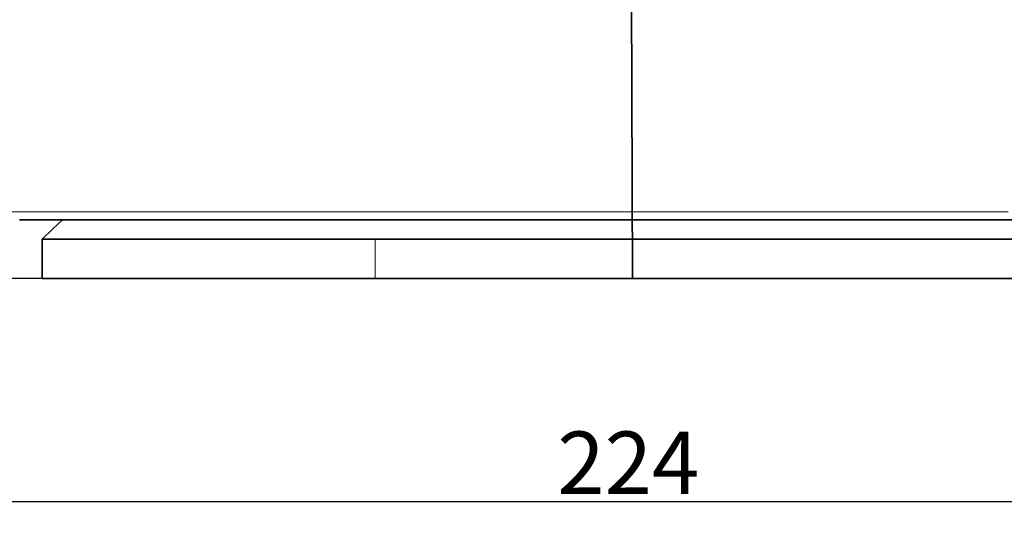
# Model space of a CAD drawing. Units: millimetres. Extents: x 1839 to 3009, y 3533 to 4366.
# Drawn here: x 2345 to 2471, y 3853 to 3918 of the extents above; entities that cross this region are included whole.
import ezdxf

# ---------------------------------------------------------------- set-up
doc = ezdxf.new("R2010")
doc.units = ezdxf.units.MM
doc.layers.get('0').update_dxf_attribs({"linetype": 'CONTINUOUS'})
doc.layers.get('DEFPOINTS').update_dxf_attribs({"linetype": 'CONTINUOUS'})
doc.layers.add('Dim', color=7, linetype='CONTINUOUS')
doc.layers.add('FORMAT', color=7, linetype='CONTINUOUS', lineweight=35)
doc.styles.get("Standard").update_dxf_attribs({"font": 'ISOCP.SHX', "width": 1.2})
doc.dimstyles.new('1$0', dxfattribs={"dimtxt": 2.8, "dimasz": 2.8, "dimexe": 1.25, "dimexo": 0, "dimgap": 1, "dimtad": 1, "dimrnd": 0.01, "dimdsep": 46, "dimtxsty": 'Standard', "dimcen": 0, "dimclrd": 256, "dimclre": 6, "dimclrt": 256, "dimazin": 2, "dimtfac": 0.8, "dimtmove": 0, "dimatfit": 3, "dimfxl": 1, "dimtolj": 1, "dimarcsym": 0})

# ---------------------------------------------------------------- blocks, each defined once
blk = doc.blocks.new('SW_CENTERMARKSYMBOL_0')
at = {"layer": 'FORMAT', "color": 0}
blk.add_line((0, -5), (0.55, -166), dxfattribs=at)
blk = doc.blocks.new('*D7')
at = {"layer": 'DEFPOINTS', "color": 0}
for p in [(2534.82, 3906.62), (2310.82, 3904.41), (2310.82, 3856.01)]:
    blk.add_point(p, dxfattribs=at)
at = {"layer": 'Dim', "color": 6, "lineweight": -2}
for p, q in [((2534.82, 3906.62), (2534.82, 3853.01)), ((2310.82, 3904.41), (2310.82, 3853.01))]:
    blk.add_line(p, q, dxfattribs=at)
at = {"layer": 'Dim', "lineweight": -2}
blk.add_line((2529.82, 3856.01), (2315.82, 3856.01), dxfattribs=at)
at = {"layer": 'Dim'}
for points in [[(2315.82, 3856.84), (2315.82, 3855.18), (2310.82, 3856.01)], [(2529.82, 3856.84), (2529.82, 3855.18), (2534.82, 3856.01)]]:
    blk.add_solid(points, dxfattribs=at)
at = {"layer": 'Dim', "insert": (2422.82, 3861.01), "char_height": 8, "attachment_point": 5}
blk.add_mtext('\\A1;224', dxfattribs=at)
blk = doc.blocks.new('*D8')
at = {"layer": 'DEFPOINTS', "color": 0}
for p in [(2255.34, 4050.62), (2424.07, 4050.62), (2423.38, 3884.62)]:
    blk.add_point(p, dxfattribs=at)
at = {"layer": 'Dim', "color": 6, "lineweight": -2}
for p, q in [((2424.07, 4050.62), (2252.34, 4050.62)), ((2423.38, 3884.62), (2252.34, 3884.62))]:
    blk.add_line(p, q, dxfattribs=at)
at = {"layer": 'Dim', "lineweight": -2}
blk.add_line((2255.34, 3889.62), (2255.34, 4045.62), dxfattribs=at)
at = {"layer": 'Dim'}
for points in [[(2254.51, 4045.62), (2256.18, 4045.62), (2255.34, 4050.62)], [(2254.51, 3889.62), (2256.18, 3889.62), (2255.34, 3884.62)]]:
    blk.add_solid(points, dxfattribs=at)
at = {"layer": 'Dim', "insert": (2250.34, 3967.62), "char_height": 8, "attachment_point": 5, "rotation": 90}
blk.add_mtext('\\A1;166', dxfattribs=at)

msp = doc.modelspace()

# ---------------------------------------------------------------- linework, layer by layer
at = {"color": 7, "linetype": 'Continuous', "lineweight": 35}
msp.add_line((2347.82, 3889.62), (2347.82, 3884.62), dxfattribs=at)
at = {"color": 8, "linetype": 'Continuous', "lineweight": 18}
msp.add_line((2390.44, 3889.62), (2390.44, 3884.62), dxfattribs=at)
at = {"color": 8, "linetype": 'Continuous', "lineweight": 18, "flags": 128}
msp.add_lwpolyline([(2343.63, 3893.12), (2348.19, 3893.12), (2352.99, 3893.12), (2358.01, 3893.12), (2363.24, 3893.12), (2368.65, 3893.12), (2374.23, 3893.12), (2379.96, 3893.12), (2385.83, 3893.12), (2391.82, 3893.12), (2397.9, 3893.12), (2404.06, 3893.12), (2410.28, 3893.12), (2416.54, 3893.12), (2422.82, 3893.12), (2429.1, 3893.12), (2435.36, 3893.12), (2441.58, 3893.12), (2447.75, 3893.12), (2453.83, 3893.12), (2459.81, 3893.12), (2465.68, 3893.12), (2471.42, 3893.12)], dxfattribs=at)
at = {"color": 7, "linetype": 'Continuous', "lineweight": 35, "flags": 128}
for points in [[(2473.92, 3892.12), (2468.21, 3892.12), (2462.36, 3892.12), (2456.37, 3892.12), (2450.27, 3892.12), (2444.09, 3892.12), (2437.84, 3892.12), (2431.53, 3892.12), (2425.2, 3892.12), (2418.86, 3892.12), (2412.54, 3892.12), (2406.24, 3892.12), (2400, 3892.12), (2393.84, 3892.12), (2387.77, 3892.12), (2381.81, 3892.12), (2375.99, 3892.12), (2370.32, 3892.12), (2364.83, 3892.12), (2359.52, 3892.12), (2354.42, 3892.12), (2349.54, 3892.12), (2344.9, 3892.12)], [(2350.41, 3892.12), (2349.13, 3890.9), (2347.82, 3889.62)], [(2390.44, 3889.62), (2385.7, 3889.62), (2381.15, 3889.62), (2376.8, 3889.62), (2372.7, 3889.62), (2368.84, 3889.62), (2365.27, 3889.62), (2361.98, 3889.62), (2359.01, 3889.62), (2356.36, 3889.62), (2354.05, 3889.62), (2352.09, 3889.62), (2350.49, 3889.62), (2349.26, 3889.62), (2348.41, 3889.62), (2347.93, 3889.62), (2347.82, 3889.62)], [(2490.47, 3889.62), (2487.99, 3889.62), (2485.18, 3889.62), (2482.05, 3889.62), (2478.61, 3889.62), (2474.89, 3889.62), (2470.91, 3889.62), (2466.68, 3889.62), (2462.23, 3889.62), (2457.58, 3889.62), (2452.75, 3889.62), (2447.76, 3889.62), (2442.65, 3889.62), (2437.44, 3889.62), (2432.16, 3889.62), (2426.83, 3889.62), (2421.47, 3889.62), (2416.13, 3889.62), (2410.81, 3889.62), (2405.56, 3889.62), (2400.4, 3889.62), (2395.35, 3889.62), (2390.44, 3889.62)], [(2390.44, 3884.62), (2385.8, 3884.62), (2381.34, 3884.62), (2377.09, 3884.62), (2373.05, 3884.62), (2369.26, 3884.62), (2365.73, 3884.62), (2362.47, 3884.62), (2359.51, 3884.62), (2356.86, 3884.62), (2354.53, 3884.62), (2352.54, 3884.62), (2350.88, 3884.62), (2349.58, 3884.62), (2348.63, 3884.62), (2348.05, 3884.62), (2347.83, 3884.62), (2347.82, 3884.62)], [(2473.42, 3884.62), (2469.43, 3884.62), (2465.22, 3884.62), (2460.8, 3884.62), (2456.2, 3884.62), (2451.43, 3884.62), (2446.53, 3884.62), (2441.5, 3884.62), (2436.39, 3884.62), (2431.21, 3884.62), (2425.99, 3884.62), (2420.76, 3884.62), (2415.53, 3884.62), (2410.35, 3884.62), (2405.22, 3884.62), (2400.17, 3884.62), (2395.24, 3884.62), (2390.44, 3884.62)]]:
    msp.add_lwpolyline(points, dxfattribs=at)

# ---------------------------------------------------------------- block references
at = {"layer": 'FORMAT', "color": 7}
msp.add_blockref('SW_CENTERMARKSYMBOL_0', (2422.82, 4050.62), dxfattribs=at)

# ---------------------------------------------------------------- dimensions: what is measured, and where the dimension line sits
at = {"layer": 'Dim'}
for base, p1, p2, angle, picture, middle in [((2255.34, 4050.62), (2423.38, 3884.62), (2424.07, 4050.62), 90, '*D8', (2250.34, 3967.62)), ((2310.82, 3856.01), (2534.82, 3906.62), (2310.82, 3904.41), 0, '*D7', (2422.82, 3861.01))]:
    dim = msp.add_linear_dim(base=base, p1=p1, p2=p2, angle=angle, dimstyle='1$0', override={"dimtxt": 8, "dimasz": 5, "dimexe": 3, "dimdec": 0}, dxfattribs=at)
    dim.commit()
    dim.dimension.update_dxf_attribs({"geometry": picture, "text_midpoint": middle})

doc.saveas('drawing.dxf')
